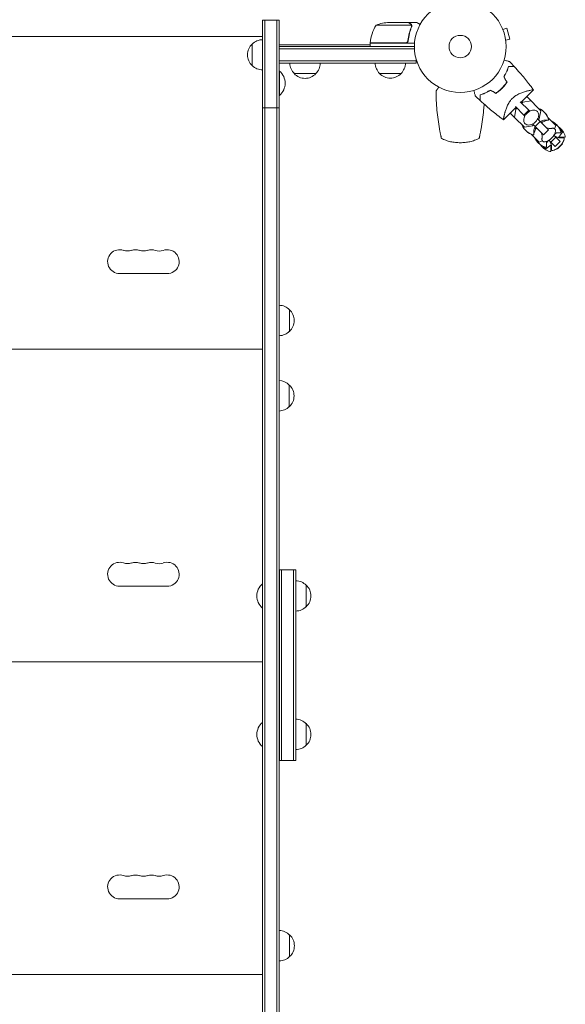
# Model space of a CAD drawing. Units: millimetres. Extents: x -4585 to 6186, y -4560 to 5492.
# Drawn here: x -509 to 121, y 337 to 1474 of the extents above; entities that cross this region are included whole.
import ezdxf

# ---------------------------------------------------------------- set-up
doc = ezdxf.new("R2010")
doc.units = ezdxf.units.MM
doc.header["$LTSCALE"] = 20
doc.layers.add('2d', color=230, linetype='Continuous')

msp = doc.modelspace()

# ---------------------------------------------------------------- linework, layer by layer
at = {"layer": '2d', "lineweight": 0}
for p, q in [((-228.3, 204.6), (-228.3, 1473.7)), ((-228.3, 1473.7), (-209.3, 1473.7)), ((-225.8, 207.1), (-225.8, 1473.7)), ((-211.8, 220.9), (-211.8, 1473.7)), ((-209.3, 1473.7), (-209.3, 223.4)), ((-56.4, 1467.7), (-97.2, 1467.7)), ((-60.5, 1471), (-82.4, 1471)), ((-60.3, 1471), (-50.5, 1471)), ((-60.3, 1471), (-60.3, 1470.9)), ((-56.2, 1466.8), (-56.2, 1466.8)), ((48.5, 1464.3), (48.6, 1464.2)), ((48.5, 1464.3), (48.5, 1464.3)), ((49.1, 1462.9), (53.8, 1464.1)), ((57.1, 1451.6), (53.8, 1464.1)), ((-228.5, 1454.7), (-853.5, 1454.7)), ((-240.3, 1421), (-240.3, 1446)), ((-228.5, 1451), (-228.5, 1454.7)), ((-209.3, 1445), (-104.2, 1445)), ((-104.2, 1447.2), (-63.4, 1447.2)), ((-52.8, 1447), (-104.2, 1447)), ((-104.2, 1447), (-104.2, 1443)), ((-60.3, 1450.8), (-60.3, 1449.3)), ((52.5, 1450.3), (57.1, 1451.6)), ((52.7, 1448.9), (52.7, 1448.8)), ((52.7, 1448.8), (52.7, 1448.8)), ((-209.3, 1443), (-53, 1443)), ((-209.3, 1424), (-209.3, 1443)), ((-209.3, 1440.5), (-52.9, 1440.5)), ((-209.3, 1426.5), (-50.8, 1426.5)), ((-50.8, 1424), (-209.3, 1424)), ((-161.8, 1423.8), (-196.8, 1423.8)), ((-50.8, 1424), (-50.8, 1427.9)), ((-228.5, 822.7), (-228.5, 1416)), ((-209.3, 1414.7), (-208.8, 1414.7)), ((-208.8, 1386.7), (-208.8, 1414.7)), ((-166.8, 1411.8), (-191.8, 1411.8)), ((-68.3, 1412), (-93.3, 1412)), ((70.1, 1378.6), (84.6, 1393.1)), ((-209.3, 1386.7), (-208.8, 1386.7)), ((57.4, 1379.9), (57.4, 1379.9)), ((69.3, 1379.3), (79.1, 1369.6)), ((72.3, 1378.7), (71.2, 1379.7)), ((72.3, 1378.7), (71.2, 1377.5)), ((81.7, 1380.5), (72.3, 1378.7)), ((75.8, 1384.4), (77.5, 1384.7)), ((93.2, 1369), (77.5, 1384.7)), ((-228.3, 1372.3), (-209.3, 1372.3)), ((49.9, 1358.4), (64.4, 1372.9)), ((58.3, 1365.5), (58.6, 1367.2)), ((62.5, 1361.3), (58.3, 1365.5)), ((64.3, 1370.7), (62.5, 1361.3)), ((64.3, 1370.7), (63.3, 1371.8)), ((73.4, 1363.9), (63.7, 1373.7)), ((65.5, 1371.8), (64.3, 1370.7)), ((79.1, 1369.6), (73.4, 1363.9)), ((79.1, 1369.6), (79.8, 1368.9)), ((79.8, 1368.9), (79.1, 1368.2)), ((91.3, 1359.6), (93.2, 1369)), ((62.5, 1361.3), (74, 1349.8)), ((74.1, 1363.2), (73.4, 1363.9)), ((74.8, 1363.9), (74.1, 1363.2)), ((96.1, 1341.3), (83.6, 1353.7)), ((92.3, 1356.4), (86.6, 1350.7)), ((89.3, 1359.4), (92.3, 1356.4)), ((90.2, 1358.5), (91.3, 1359.6)), ((92.3, 1356.4), (101.7, 1346.9)), ((95, 1355.9), (93.8, 1357.1)), ((95, 1355.9), (93.9, 1354.8)), ((100.2, 1358), (95, 1355.9)), ((103.1, 1359.2), (101, 1361.2)), ((103.1, 1359.2), (101.9, 1358.7)), ((110.4, 1351.9), (103.1, 1359.2)), ((74, 1349.8), (83.4, 1351.7)), ((91.1, 1332.6), (81.8, 1342)), ((83.4, 1351.7), (84.5, 1352.8)), ((87.1, 1348), (85, 1342.8)), ((87.1, 1348), (85.9, 1349.2)), ((88.2, 1349.1), (87.1, 1348)), ((101.7, 1346.9), (96.1, 1341.3)), ((109.1, 1341.9), (108.4, 1341.3)), ((108.9, 1348.2), (110.4, 1351.9)), ((109.1, 1341.9), (108.9, 1342.1)), ((111.2, 1343.4), (109.1, 1341.9)), ((113.4, 1337.9), (118.1, 1344.2)), ((115.5, 1346.7), (115.5, 1346.8)), ((118.1, 1344.2), (115.5, 1346.7)), ((115.5, 1346.7), (115.5, 1346.7)), ((84.3, 1341.1), (83.8, 1339.9)), ((91.1, 1332.6), (94.8, 1334.1)), ((101.1, 1333.9), (99.6, 1331.8)), ((101.1, 1333.9), (100.9, 1334.1)), ((101.7, 1334.6), (101.1, 1333.9)), ((109.5, 1327.8), (102.4, 1335)), ((110.2, 1338.4), (104.6, 1332.8)), ((108, 1340.6), (115.2, 1333.5)), ((115.2, 1333.5), (109.5, 1327.8)), ((118.1, 1330.6), (112.4, 1324.9)), ((118.1, 1330.6), (112.4, 1324.9)), ((117.6, 1331.1), (118.1, 1330.6)), ((96.2, 1327.5), (98.8, 1324.9)), ((96.3, 1327.5), (96.3, 1327.5)), ((98.8, 1324.9), (105.1, 1329.6)), ((112.4, 1324.9), (111.9, 1325.4)), ((-393.5, 1181), (-338.5, 1181)), ((-197.3, 1139.2), (-197.3, 1114.2)), ((-228.3, 1106.7), (-228.5, 1106.7)), ((-228.5, 1093.7), (-853.5, 1093.7)), ((-228.3, 1084.7), (-228.5, 1084.7)), ((-228.3, 1081.7), (-228.5, 1081.7)), ((-228.3, 1059.7), (-228.5, 1059.7)), ((-197.5, 1052.2), (-197.5, 1027.2)), ((-209, 838.7), (-209, 618.7)), ((-209, 838.7), (-190, 838.7)), ((-206.5, 838.7), (-206.5, 618.7)), ((-192.5, 838.7), (-192.5, 618.7)), ((-190, 618.7), (-190, 838.7)), ((-393.5, 820), (-338.5, 820)), ((-228.5, 822.7), (-228.5, 794.7)), ((-228.3, 822.7), (-228.5, 822.7)), ((-178, 821.2), (-178, 796.2)), ((-228.5, 662.7), (-228.5, 794.7)), ((-228.3, 794.7), (-228.5, 794.7)), ((-228.3, 745.7), (-228.5, 745.7)), ((-228.5, 732.7), (-853.5, 732.7)), ((-228.3, 723.7), (-228.5, 723.7)), ((-228.3, 720.7), (-228.5, 720.7)), ((-228.3, 698.7), (-228.5, 698.7)), ((-228.5, 662.7), (-228.5, 634.7)), ((-228.3, 662.7), (-228.5, 662.7)), ((-178, 661.2), (-178, 636.2)), ((-228.5, 204.3), (-228.5, 634.7)), ((-228.3, 634.7), (-228.5, 634.7)), ((-209, 618.7), (-209, 618.7)), ((-209, 618.7), (-190, 618.7)), ((-206.5, 618.7), (-206.5, 618.7)), ((-192.5, 618.7), (-192.5, 618.7)), ((-190, 618.7), (-190, 618.7)), ((-393.5, 459), (-338.5, 459)), ((-209.1, 422.2), (-209.1, 387.2)), ((-197.1, 417.2), (-197.1, 392.2)), ((-228.3, 384.7), (-228.5, 384.7)), ((-228.5, 371.7), (-853.5, 371.7)), ((-228.3, 362.7), (-228.5, 362.7)), ((-228.3, 360.4), (-228.5, 360.4)), ((-228.3, 338.4), (-228.5, 338.4))]:
    msp.add_line(p, q, dxfattribs=at)
for radius in [53, 13]:
    msp.add_circle((0, 1443), radius, dxfattribs=at)
for centre, radius, start, end in [((-54.5, 1441.7), 50, 148.6503, 173.5272), ((-79.2, 1421.1), 50, 93.6243, 111.1002), ((-228.7, 1433.5), 17, 132.6679, 227.3321), ((-228.1, 1434), 17, 90.6414, 135.8135), ((-101.2, 1447), 3, 173.5272, 176.8088), ((-179.8, 1424), 17, 180.6413, 225.8135), ((-178.8, 1424), 17, 314.1865, 359.3587), ((-81.3, 1424.2), 17, 180.6413, 225.8135), ((-80.3, 1424.2), 17, 314.1865, 359.3587), ((-228.1, 1433), 17, 224.1865, 269.3586), ((-220.6, 1400.7), 18.3, 310.1905, 49.8095), ((-179.3, 1423.3), 17, 222.6679, 317.3321), ((-80.8, 1423.5), 17, 222.6679, 317.3321), ((82.7, 1353.3), 20, 16.4939, 66.5652), ((82.7, 1353.2), 20, 23.4348, 45.087), ((98.9, 1344.1), 14, 81.6609, 118.3985), ((101.1, 1358.7), 0.8, 261.6609, 16.4939), ((97.1, 1338.8), 20, 16.4939, 66.5652), ((89.7, 1360.3), 20, 203.4348, 253.5061), ((89.8, 1360.3), 20, 224.913, 246.5652), ((84.3, 1341.9), 0.8, 253.5061, 8.3391), ((98.9, 1344.1), 14, 151.6015, 188.3391), ((113.4, 1329.6), 14, 81.6609, 106.742), ((97.1, 1338.8), 20, 34.9143, 45.0455), ((102.1, 1333.8), 20, 16.4939, 55.1319), ((115.5, 1344.3), 0.8, 261.6609, 16.4939), ((104.2, 1345.9), 20, 203.4348, 253.5061), ((104.2, 1345.9), 20, 224.9545, 235.0857), ((113.4, 1329.6), 14, 163.258, 188.3391), ((91.4, 1351.6), 20, 301.586, 328.414), ((100.9, 1342.1), 20, 287.6817, 342.3183), ((118.4, 1324.6), 14, 81.6609, 109.4996), ((100.9, 1342.1), 20, 326.537, 342.3294), ((120.5, 1339.3), 0.8, 261.6609, 16.4939), ((109.2, 1340.9), 20, 214.8681, 253.5061), ((98.7, 1327.5), 0.8, 253.5061, 8.3391), ((103.7, 1322.5), 0.8, 253.5061, 8.3391), ((118.4, 1324.6), 14, 160.5004, 188.3391), ((100.9, 1342.1), 20, 287.6706, 303.463), ((-393.5, 1194.7), 13.8, 70.5288, 270), ((-384.3, 1220.7), 13.7, 250.5288, 289.4712), ((-375.2, 1194.7), 13.7, 70.5288, 109.4712), ((-366, 1220.7), 13.7, 250.5288, 289.4712), ((-356.8, 1194.7), 13.7, 70.5288, 109.4712), ((-347.7, 1220.7), 13.8, 250.5288, 289.4712), ((-338.5, 1194.7), 13.8, 270, 109.4712), ((-209.4, 1127.3), 17, 44.1865, 89.3587), ((-208.8, 1126.7), 17, 312.6679, 47.3321), ((-209.4, 1126.2), 17, 270.6413, 315.8135), ((-209.7, 1040.3), 17, 44.1865, 88.5336), ((-209, 1039.7), 17, 312.6679, 47.3321), ((-209.7, 1039.2), 17, 271.4664, 315.8135), ((-393.5, 833.7), 13.8, 70.5288, 270), ((-384.3, 859.7), 13.7, 250.5288, 289.4712), ((-375.2, 833.7), 13.7, 70.5288, 109.4712), ((-366, 859.7), 13.7, 250.5288, 289.4712), ((-356.8, 833.7), 13.7, 70.5288, 109.4712), ((-347.7, 859.7), 13.8, 250.5288, 289.4712), ((-338.5, 833.7), 13.8, 270, 109.4712), ((-216.7, 808.7), 18.3, 130.1905, 229.8095), ((-190.2, 809.2), 17, 44.1865, 89.3587), ((-190.2, 809.2), 17, 44.1865, 89.3587), ((-189.5, 808.7), 17, 312.6679, 47.3321), ((-189.5, 808.7), 17, 359.9987, 47.3321), ((-190.2, 808.2), 17, 270.6413, 315.8135), ((-209.7, 766.3), 17, 87.7082, 88.5336), ((-209.7, 765.2), 17, 271.4664, 272.2918), ((-209.5, 679.3), 17, 88.3499, 89.175), ((-216.7, 648.7), 18.3, 130.1905, 229.8095), ((-209.5, 678.2), 17, 270.825, 271.6501), ((-190.2, 649.3), 17, 44.1865, 89.3587), ((-190.2, 649.3), 17, 44.1865, 89.3587), ((-189.5, 648.7), 17, 359.9987, 47.3321), ((-189.5, 648.7), 17, 312.6679, 47.3321), ((-190.2, 648.2), 17, 270.6413, 315.8135), ((-393.5, 472.7), 13.8, 70.5288, 270), ((-384.3, 498.7), 13.7, 250.5288, 289.4712), ((-375.2, 472.7), 13.7, 70.5288, 109.4712), ((-366, 498.7), 13.7, 250.5288, 289.4712), ((-356.8, 472.7), 13.7, 70.5288, 109.4712), ((-347.7, 498.7), 13.8, 250.5288, 289.4712), ((-338.5, 472.7), 13.8, 270, 109.4712), ((-209.3, 405.3), 17, 44.1865, 89.3587), ((-208.6, 404.7), 17, 312.6679, 47.3321), ((-209.3, 404.2), 17, 270.6413, 315.8135)]:
    msp.add_arc(centre, radius, start, end, dxfattribs=at)
for points, knots in [([(-57.7, 1469.4), (-58.4, 1469.8), (-59, 1470.1), (-60, 1470.7), (-60.3, 1470.9), (-60.5, 1471)], [0, 0, 0, 0, 0.00517024, 0.00517024, 0.01034048, 0.01034048, 0.01034048, 0.01034048]), ([(-56.5, 1468.1), (-56.6, 1468.4), (-56.8, 1468.6), (-57.1, 1468.9), (-57.2, 1469), (-57.4, 1469.2), (-57.6, 1469.3), (-57.7, 1469.4)], [0, 0, 0, 0, 0.00218234, 0.00218234, 0.003273511, 0.003273511, 0.004364681, 0.004364681, 0.004364681, 0.004364681]), ([(-57.5, 1469.4), (-57.4, 1469.3), (-57.2, 1469.2), (-57, 1469.1), (-57, 1469), (-56.9, 1468.9), (-56.8, 1468.9), (-56.8, 1468.8), (-56.8, 1468.8), (-56.8, 1468.8), (-56.7, 1468.8), (-56.7, 1468.8), (-56.7, 1468.8), (-56.7, 1468.7), (-56.7, 1468.7)], [0, 0, 0, 0, 0.25, 0.25, 0.375, 0.375, 0.4375, 0.46875, 0.484375, 0.4921875, 0.4921875, 0.5, 0.5, 0.5253358, 0.5253358, 0.5253358, 0.5253358]), ([(-57.5, 1469.4), (-57.4, 1469.3), (-57.2, 1469.2), (-57, 1469.1), (-57, 1469), (-56.9, 1468.9), (-56.8, 1468.9), (-56.8, 1468.8), (-56.8, 1468.8), (-56.8, 1468.8), (-56.7, 1468.8), (-56.7, 1468.8), (-56.5, 1468.5), (-56.4, 1468.3), (-56.3, 1468)], [0, 0, 0, 0, 0.25, 0.25, 0.375, 0.375, 0.4375, 0.46875, 0.484375, 0.492187, 0.492187, 0.5, 0.5, 1, 1, 1, 1]), ([(-56.3, 1468), (-56.2, 1468), (-56.2, 1467.9), (-56.1, 1467.7), (-56.1, 1467.6), (-56.1, 1467.4), (-56, 1467.3), (-56, 1467.1), (-56, 1466.9), (-56, 1466.8)], [0, 0, 0, 0, 0.00051115, 0.00051115, 0.001022301, 0.001022301, 0.001533451, 0.001533451, 0.002044601, 0.002044601, 0.002044601, 0.002044601]), ([(-46.4, 1468.6), (-46.8, 1468.9), (-47.2, 1469.1), (-47.9, 1469.5), (-48.2, 1469.7), (-48.6, 1469.9), (-48.8, 1470), (-49, 1470.1), (-49.1, 1470.2), (-49.1, 1470.2), (-50.1, 1470.8), (-50.5, 1471), (-50.5, 1471)], [0.0535022, 0.0535022, 0.0535022, 0.0535022, 0.125, 0.125, 0.1875, 0.1875, 0.21875, 0.234375, 0.234375, 0.25, 0.25, 0.5, 0.5, 0.5, 0.5]), ([(-56.4, 1465.7), (-57.4, 1463.3), (-58.2, 1460.7), (-59.6, 1455.5), (-60.1, 1452.7), (-60.4, 1449.9)], [0, 0, 0, 0, 0.00859307, 0.00859307, 0.01718614, 0.01718614, 0.01718614, 0.01718614]), ([(-60.2, 1449.7), (-59.9, 1452.5), (-59.4, 1455.3), (-58.6, 1458.6), (-58.4, 1459.3), (-58, 1460.6), (-57.8, 1461.3), (-57.2, 1463.2), (-56.7, 1464.4), (-56.2, 1465.7)], [0.00267622, 0.00267622, 0.00267622, 0.00267622, 0.01136401, 0.01136401, 0.01353595, 0.01353595, 0.0157079, 0.0157079, 0.0200518, 0.0200518, 0.0200518, 0.0200518]), ([(-60.2, 1449.7), (-60.3, 1449.5), (-60.3, 1449.3), (-60.4, 1449), (-60.5, 1448.8), (-60.6, 1448.5), (-60.7, 1448.3), (-60.9, 1448), (-61.1, 1447.9), (-61.3, 1447.6), (-61.5, 1447.5), (-61.8, 1447.3), (-62, 1447.3), (-62.3, 1447.1), (-62.5, 1447.1), (-62.8, 1447), (-63, 1447), (-63.2, 1447)], [0, 0, 0, 0, 0.000547232, 0.000547232, 0.001094464, 0.001094464, 0.001641696, 0.001641696, 0.002188928, 0.002188928, 0.002736159, 0.002736159, 0.003283391, 0.003283391, 0.003830623, 0.003830623, 0.004377855, 0.004377855, 0.004377855, 0.004377855]), ([(-60.4, 1449.9), (-60.4, 1449.6), (-60.5, 1449.3), (-60.7, 1448.9), (-60.7, 1448.8), (-60.9, 1448.6), (-61, 1448.4), (-61.2, 1448.1), (-61.4, 1447.9), (-61.8, 1447.7), (-61.9, 1447.6), (-62.1, 1447.5), (-62.3, 1447.4), (-62.4, 1447.4)], [0, 0, 0, 0, 0.000839577, 0.000839577, 0.001259366, 0.001259366, 0.001679155, 0.001679155, 0.002518732, 0.002518732, 0.002938521, 0.002938521, 0.00335831, 0.00335831, 0.00335831, 0.00335831]), ([(-60.7, 1448.9), (-60.7, 1448.8), (-60.8, 1448.8), (-60.9, 1448.6), (-61, 1448.4), (-61.2, 1448.1), (-61.4, 1447.9), (-61.8, 1447.7), (-61.9, 1447.6), (-62.1, 1447.5), (-62.3, 1447.4), (-62.4, 1447.4)], [0.000970326, 0.000970326, 0.000970326, 0.000970326, 0.001259366, 0.001259366, 0.001679155, 0.001679155, 0.002518732, 0.002518732, 0.002938521, 0.002938521, 0.00335831, 0.00335831, 0.00335831, 0.00335831]), ([(50.6, 1427.4), (50.8, 1427.3), (51, 1427.3), (51.9, 1427), (52.7, 1426.8), (54, 1426.5), (54.6, 1426.3), (55.4, 1426.1), (55.6, 1426), (56.1, 1425.9), (56.2, 1425.9), (56.5, 1425.8), (56.7, 1425.8), (56.8, 1425.7), (56.8, 1425.7), (56.8, 1425.7), (56.9, 1425.7), (56.9, 1425.7), (56.9, 1425.7), (56.9, 1425.7), (56.9, 1425.7), (56.9, 1425.7)], [0.00295148, 0.00295148, 0.00295148, 0.00295148, 0.00378657, 0.00378657, 0.00757315, 0.00757315, 0.01135972, 0.01135972, 0.013253, 0.013253, 0.01514629, 0.01514629, 0.01703958, 0.01703958, 0.01798622, 0.01798622, 0.01893286, 0.01893286, 0.02271944, 0.02271944, 0.03029258, 0.03029258, 0.03029258, 0.03029258]), ([(55.7, 1420.2), (55.4, 1419.3), (55.1, 1418.5), (54.4, 1416.6), (54, 1415.6), (53.4, 1414.1), (53.1, 1413.6), (52.6, 1412.5), (52.4, 1412), (51.5, 1410.4), (50.9, 1409.3), (50.2, 1408.2)], [0, 0, 0, 0, 0.00404768, 0.00404768, 0.00809536, 0.00809536, 0.0101192, 0.0101192, 0.01214304, 0.01214304, 0.01619072, 0.01619072, 0.01619072, 0.01619072]), ([(55.8, 1420), (55.6, 1419.1), (55.3, 1418.3), (54.6, 1416.4), (54.2, 1415.5), (53.3, 1413.5), (52.8, 1412.4), (51.7, 1410.3), (51.1, 1409.3), (50.5, 1408.2)], [0, 0, 0, 0, 0.0039809, 0.0039809, 0.00796179, 0.00796179, 0.01194269, 0.01194269, 0.01592358, 0.01592358, 0.01592358, 0.01592358]), ([(62.2, 1420.2), (62.2, 1420.2), (62.2, 1420.2), (62.2, 1420.2), (62.2, 1420.2), (62.1, 1420.2), (62.1, 1420.2), (62.1, 1420.2), (62.1, 1420.2), (62.1, 1420.2), (62.1, 1420.2), (62.1, 1420.2), (61.9, 1420.2), (61.6, 1420.2), (61.4, 1420.2), (61.1, 1420.2), (60.9, 1420.2), (60.3, 1420.2), (59.9, 1420.2), (58.4, 1420.2), (57.1, 1420.2), (55.7, 1420.2)], [0.0274582, 0.0274582, 0.0274582, 0.0274582, 0.03088331, 0.03088331, 0.03430842, 0.03430842, 0.03602097, 0.03602097, 0.03687725, 0.03687725, 0.03773353, 0.03773353, 0.04115863, 0.04115863, 0.04287119, 0.04287119, 0.04458374, 0.04458374, 0.04800885, 0.04800885, 0.05485906, 0.05485906, 0.05485906, 0.05485906]), ([(62.4, 1420), (62.4, 1420), (62.4, 1420), (62.4, 1420), (62.4, 1420), (62.3, 1420), (62.3, 1420), (62.3, 1420), (62.3, 1420), (62.3, 1420), (62.3, 1420), (62.2, 1420), (62.1, 1420), (61.7, 1420), (61.6, 1420), (61.3, 1420), (61.1, 1420), (60.5, 1420), (60.1, 1420), (58.5, 1420), (57.3, 1420), (55.8, 1420)], [0.02748902, 0.02748902, 0.02748902, 0.02748902, 0.03088582, 0.03088582, 0.03431758, 0.03431758, 0.03603346, 0.03603346, 0.0368914, 0.0368914, 0.03774934, 0.03774934, 0.0411811, 0.0411811, 0.04289698, 0.04289698, 0.04461285, 0.04461285, 0.04804461, 0.04804461, 0.05490813, 0.05490813, 0.05490813, 0.05490813]), ([(62.4, 1420), (64.6, 1417.5), (66.9, 1415), (72.5, 1408.6), (75.8, 1404.6), (79.9, 1399.2), (80.9, 1398), (82.3, 1396.2), (82.7, 1395.6), (83.4, 1394.6), (83.7, 1394.3), (84, 1393.9), (84.1, 1393.7), (84.3, 1393.5), (84.3, 1393.4), (84.4, 1393.3), (84.5, 1393.2), (84.5, 1393.2), (84.5, 1393.2), (84.5, 1393.1), (84.5, 1393.1), (84.6, 1393.1), (84.6, 1393.1), (84.6, 1393.1)], [0, 0, 0, 0, 10.001335, 10.001335, 25.652133, 25.652133, 30.268367, 30.268367, 32.576984, 32.576984, 33.731356, 33.731356, 34.308549, 34.308549, 34.597147, 34.597147, 34.741446, 34.741446, 34.813595, 34.813595, 34.84967, 34.84967, 34.862298, 34.862298, 34.862298, 34.862298]), ([(53.8, 1401.9), (53, 1400.7), (52.1, 1399.5), (50.6, 1397.8), (50.1, 1397.2), (49.4, 1396.4), (49.1, 1396.1), (48.6, 1395.5), (48.3, 1395.2), (48, 1395)], [0, 0, 0, 0, 0.004575061, 0.004575061, 0.006862592, 0.006862592, 0.008006357, 0.008006357, 0.009150122, 0.009150122, 0.009150122, 0.009150122]), ([(54, 1401.9), (53.2, 1400.7), (52.3, 1399.5), (50.8, 1397.7), (50.3, 1397.1), (49.5, 1396.2), (49.3, 1396), (48.7, 1395.4), (48.5, 1395.1), (48.2, 1394.8)], [0, 0, 0, 0, 0.004659396, 0.004659396, 0.006989095, 0.006989095, 0.008153944, 0.008153944, 0.009318793, 0.009318793, 0.009318793, 0.009318793]), ([(-28, 1391.6), (-28, 1384.3), (-27.6, 1377), (-26.3, 1362.4), (-25.3, 1355.2), (-24, 1348)], [0, 0, 0, 0, 0.02193241, 0.02193241, 0.04386481, 0.04386481, 0.04386481, 0.04386481]), ([(17.3, 1386.1), (17.3, 1386.1), (17.3, 1386.1), (17.3, 1386.1), (17.3, 1386.1), (17.3, 1386.1), (17.3, 1386.2), (17.3, 1386.2), (17.3, 1386.3), (17.2, 1386.4), (17.2, 1386.5), (17.2, 1386.6), (17.1, 1386.9), (17, 1387.4), (16.7, 1388.4), (16.5, 1389), (16.3, 1390), (16.2, 1390.3), (16, 1391.1), (15.9, 1391.5), (15.7, 1392), (15.7, 1392.2), (15.6, 1392.4)], [0.03029254, 0.03029254, 0.03029254, 0.03029254, 0.03788491, 0.03788491, 0.0416811, 0.0416811, 0.04263015, 0.04263015, 0.0435792, 0.04452824, 0.04452824, 0.04547729, 0.04547729, 0.04927348, 0.04927348, 0.05306967, 0.05306967, 0.05496776, 0.05496776, 0.05686586, 0.05686586, 0.05768815, 0.05768815, 0.05768815, 0.05768815]), ([(22.8, 1387.3), (23.7, 1387.6), (24.5, 1387.9), (26.4, 1388.6), (27.4, 1389), (28.9, 1389.6), (29.4, 1389.9), (30.5, 1390.4), (31, 1390.6), (32.6, 1391.5), (33.7, 1392.1), (34.8, 1392.8)], [0, 0, 0, 0, 0.00404768, 0.00404768, 0.00809536, 0.00809536, 0.0101192, 0.0101192, 0.01214304, 0.01214304, 0.01619072, 0.01619072, 0.01619072, 0.01619072]), ([(22.8, 1380.8), (22.8, 1380.8), (22.8, 1380.8), (22.8, 1380.8), (22.8, 1380.8), (22.8, 1380.9), (22.8, 1380.9), (22.8, 1380.9), (22.8, 1380.9), (22.8, 1380.9), (22.8, 1380.9), (22.8, 1380.9), (22.8, 1381.1), (22.8, 1381.4), (22.8, 1381.6), (22.8, 1381.9), (22.8, 1382.1), (22.8, 1382.7), (22.8, 1383.1), (22.8, 1384.6), (22.8, 1385.9), (22.8, 1387.3)], [0.0274582, 0.0274582, 0.0274582, 0.0274582, 0.03088331, 0.03088331, 0.03430842, 0.03430842, 0.03602097, 0.03602097, 0.03687725, 0.03687725, 0.03773353, 0.03773353, 0.04115863, 0.04115863, 0.04287119, 0.04287119, 0.04458374, 0.04458374, 0.04800885, 0.04800885, 0.05485906, 0.05485906, 0.05485906, 0.05485906]), ([(23, 1387.2), (23.9, 1387.4), (24.7, 1387.7), (26.6, 1388.4), (27.5, 1388.8), (29.5, 1389.7), (30.6, 1390.2), (32.7, 1391.3), (33.7, 1391.9), (34.8, 1392.5)], [0, 0, 0, 0, 0.0039809, 0.0039809, 0.00796179, 0.00796179, 0.01194269, 0.01194269, 0.01592358, 0.01592358, 0.01592358, 0.01592358]), ([(23, 1380.6), (23, 1380.6), (23, 1380.6), (23, 1380.6), (23, 1380.6), (23, 1380.7), (23, 1380.7), (23, 1380.7), (23, 1380.7), (23, 1380.7), (23, 1380.7), (23, 1380.8), (23, 1380.9), (23, 1381.3), (23, 1381.4), (23, 1381.7), (23, 1381.9), (23, 1382.5), (23, 1382.9), (23, 1384.5), (23, 1385.7), (23, 1387.2)], [0.02748902, 0.02748902, 0.02748902, 0.02748902, 0.03088582, 0.03088582, 0.03431758, 0.03431758, 0.03603346, 0.03603346, 0.0368914, 0.0368914, 0.03774934, 0.03774934, 0.0411811, 0.0411811, 0.04289698, 0.04289698, 0.04461285, 0.04461285, 0.04804461, 0.04804461, 0.05490813, 0.05490813, 0.05490813, 0.05490813]), ([(48, 1395), (46.9, 1393.9), (45.8, 1392.9), (44.1, 1391.4), (43.5, 1390.9), (42.3, 1390), (41.7, 1389.6), (41.1, 1389.2)], [0.009150117, 0.009150117, 0.009150117, 0.009150117, 0.013725915, 0.013725915, 0.016013815, 0.016013815, 0.018301714, 0.018301714, 0.018301714, 0.018301714]), ([(48.2, 1394.8), (47.1, 1393.7), (45.9, 1392.7), (44.1, 1391.2), (43.5, 1390.7), (42.3, 1389.8), (41.7, 1389.4), (41.1, 1389)], [0.009318793, 0.009318793, 0.009318793, 0.009318793, 0.013978791, 0.013978791, 0.016308789, 0.016308789, 0.018638788, 0.018638788, 0.018638788, 0.018638788]), ([(60, 1383), (60.7, 1383.7), (61.4, 1384.3), (62.4, 1385.1), (62.8, 1385.4), (63.5, 1385.9), (63.9, 1386.2), (65.1, 1386.9), (65.8, 1387.3), (67.3, 1388.1), (68.1, 1388.5), (69.6, 1389.1), (70.3, 1389.4), (71.8, 1390), (72.5, 1390.2), (74.5, 1390.9), (75.8, 1391.3), (77.3, 1391.7), (77.6, 1391.8), (78.2, 1391.9), (78.4, 1392), (79.3, 1392.2), (79.8, 1392.3), (81.2, 1392.7), (82, 1392.8), (82.9, 1393), (83.1, 1393), (83.3, 1393.1), (83.5, 1393.1), (83.9, 1393.1), (84.1, 1393.2), (84.4, 1393.2), (84.5, 1393.2), (84.5, 1393.1), (84.6, 1393.1), (84.6, 1393.1), (84.6, 1393.1), (84.6, 1393.1), (84.6, 1393.1), (84.6, 1393.1)], [0, 0, 0, 0, 0.00278347, 0.00278347, 0.0041752, 0.0041752, 0.00556694, 0.00556694, 0.0083504, 0.0083504, 0.01113387, 0.01113387, 0.01391734, 0.01391734, 0.01670081, 0.01670081, 0.02226775, 0.02226775, 0.02365948, 0.02365948, 0.02505121, 0.02505121, 0.02783468, 0.02783468, 0.03340162, 0.03340162, 0.03479335, 0.03479335, 0.03618509, 0.03618509, 0.03896855, 0.03896855, 0.04175202, 0.04175202, 0.04314376, 0.04314376, 0.04453549, 0.04453549, 0.04453807, 0.04453807, 0.04453807, 0.04453807]), ([(49.9, 1358.4), (47.4, 1360.3), (45, 1362.1), (38.4, 1367.2), (34.4, 1370.5), (28, 1376.1), (25.5, 1378.4), (23, 1380.6)], [0.016066, 0.016066, 0.016066, 0.016066, 9.233299, 9.233299, 24.884097, 24.884097, 34.885432, 34.885432, 34.885432, 34.885432]), ([(24, 1348), (25.3, 1355.2), (26.3, 1362.4), (27.2, 1372), (27.4, 1374.3), (27.5, 1376.6)], [0.01119275, 0.01119275, 0.01119275, 0.01119275, 0.03312516, 0.03312516, 0.04002258, 0.04002258, 0.04002258, 0.04002258]), ([(49.9, 1358.4), (49.9, 1358.4), (49.9, 1358.4), (49.9, 1358.4), (49.9, 1358.4), (49.9, 1358.4), (49.9, 1358.5), (49.9, 1358.5), (49.8, 1358.5), (49.8, 1358.7), (49.8, 1358.7), (49.8, 1359.1), (49.9, 1359.6), (50.1, 1360.4), (50.1, 1360.6), (50.2, 1361), (50.2, 1361.2), (50.3, 1361.8), (50.4, 1362.2), (50.7, 1363.2), (50.8, 1363.7), (51, 1364.5), (51.1, 1364.8), (51.2, 1365.4), (51.3, 1365.7), (51.7, 1367.2), (52.1, 1368.5), (52.8, 1370.5), (53, 1371.2), (53.6, 1372.7), (53.9, 1373.4), (54.5, 1374.9), (54.9, 1375.7), (55.7, 1377.2), (56.1, 1377.9), (57.1, 1379.4), (57.6, 1380.2), (58.4, 1381.3), (58.7, 1381.6), (59.2, 1382.2), (59.3, 1382.3), (59.7, 1382.7), (59.8, 1382.8), (60, 1383)], [0.13375443, 0.13375443, 0.13375443, 0.13375443, 0.13375945, 0.13375945, 0.13515596, 0.13515596, 0.13655247, 0.13655247, 0.13794899, 0.13794899, 0.1393455, 0.1393455, 0.14493156, 0.14493156, 0.14632808, 0.14632808, 0.14772459, 0.14772459, 0.15051762, 0.15051762, 0.15331065, 0.15331065, 0.15470716, 0.15470716, 0.15610368, 0.15610368, 0.16168974, 0.16168974, 0.16448277, 0.16448277, 0.16727579, 0.16727579, 0.17006882, 0.17006882, 0.17286185, 0.17286185, 0.17565488, 0.17565488, 0.1770514, 0.1770514, 0.17774965, 0.17774965, 0.17844791, 0.17844791, 0.17844791, 0.17844791]), ([(50.8, 1363.8), (50.8, 1364), (50.9, 1364.1), (51, 1364.5), (51.1, 1364.8), (51.2, 1365.4), (51.3, 1365.7), (51.6, 1366.7), (51.8, 1367.5), (52, 1368.3)], [0.152527724, 0.152527724, 0.152527724, 0.152527724, 0.153310649, 0.153310649, 0.154707164, 0.154707164, 0.156103678, 0.156103678, 0.159565671, 0.159565671, 0.159565671, 0.159565671]), ([(89, 1368.1), (88.5, 1368.6), (87.9, 1369), (86.5, 1369.5), (85.7, 1369.7), (84, 1369.6), (83.1, 1369.5), (81.2, 1368.9), (80.3, 1368.5), (78.6, 1367.3), (77.7, 1366.7), (76.2, 1365.1), (75.6, 1364.3), (74.5, 1362.5), (74, 1361.6), (73.5, 1359.7), (73.3, 1358.8), (73.4, 1357.1), (73.5, 1356.2), (74.1, 1354.9), (74.5, 1354.4), (74.9, 1354)], [5.690772, 5.690772, 5.690772, 5.690772, 5.983622, 5.983622, 6.288286, 6.288286, 6.611082, 6.611082, 6.940894, 6.940894, 7.271098, 7.271098, 7.600983, 7.600983, 7.931213, 7.931213, 8.260882, 8.260882, 8.582542, 8.582542, 8.832365, 8.832365, 8.832365, 8.832365]), ([(74.9, 1354), (75.4, 1353.5), (76, 1353.1), (77.4, 1352.6), (78.2, 1352.4), (79.9, 1352.4), (80.8, 1352.6), (82.7, 1353.2), (83.6, 1353.6), (85.4, 1354.7), (86.2, 1355.4), (87.7, 1356.9), (88.4, 1357.8), (89.5, 1359.6), (89.9, 1360.5), (90.4, 1362.3), (90.6, 1363.3), (90.5, 1365), (90.4, 1365.8), (89.8, 1367.1), (89.4, 1367.7), (89, 1368.1)], [2.54918, 2.54918, 2.54918, 2.54918, 2.84203, 2.84203, 3.146693, 3.146693, 3.46949, 3.46949, 3.799301, 3.799301, 4.129505, 4.129505, 4.45939, 4.45939, 4.78962, 4.78962, 5.11929, 5.11929, 5.440949, 5.440949, 5.690772, 5.690772, 5.690772, 5.690772]), ([(49.9, 1358.4), (49.9, 1358.5), (49.9, 1358.5), (49.9, 1358.5), (49.8, 1358.5), (49.8, 1358.7), (49.8, 1358.7), (49.8, 1358.8), (49.8, 1358.9), (49.8, 1358.9)], [0.135288731, 0.135288731, 0.135288731, 0.135288731, 0.136552475, 0.136552475, 0.13794899, 0.13794899, 0.139345504, 0.139345504, 0.140000337, 0.140000337, 0.140000337, 0.140000337]), ([(49.9, 1358.4), (49.9, 1358.4), (49.9, 1358.4), (49.9, 1358.4), (49.9, 1358.4), (49.9, 1358.4)], [0.1337366828, 0.1337366828, 0.1337366828, 0.1337366828, 0.133759446, 0.133759446, 0.1344924842, 0.1344924842, 0.1344924842, 0.1344924842]), ([(50.4, 1362), (50.4, 1362.2), (50.5, 1362.5), (50.6, 1363), (50.7, 1363.3), (50.8, 1363.6)], [0.148970904, 0.148970904, 0.148970904, 0.148970904, 0.15051762, 0.15051762, 0.152105815, 0.152105815, 0.152105815, 0.152105815]), ([(-21.8, 1337), (-21.8, 1337), (-21.8, 1337), (-21.9, 1337.3), (-21.9, 1337.4), (-21.9, 1337.6), (-22, 1337.8), (-22, 1338.1), (-22.1, 1338.3), (-22.2, 1338.6), (-22.2, 1338.8), (-22.4, 1339.5), (-22.5, 1340), (-22.7, 1341.1), (-22.8, 1341.7), (-23.1, 1342.8), (-23.2, 1343.5), (-23.4, 1344.7), (-23.6, 1345.4), (-23.8, 1346.7), (-23.9, 1347.3), (-24, 1348)], [0, 0, 0, 0, 0.00197324, 0.00197324, 0.00295986, 0.00295986, 0.00394648, 0.00394648, 0.00493311, 0.00493311, 0.00591973, 0.00591973, 0.00789297, 0.00789297, 0.00986621, 0.00986621, 0.01183945, 0.01183945, 0.0138127, 0.0138127, 0.01578594, 0.01578594, 0.01578594, 0.01578594]), ([(24, 1348), (23.8, 1346.7), (23.6, 1345.4), (23.3, 1343.8), (23.2, 1343.5), (23.1, 1342.9), (23, 1342.6), (22.8, 1341.7), (22.7, 1341.1), (22.5, 1340.3), (22.5, 1340), (22.4, 1339.5), (22.3, 1339.3), (22.2, 1338.9), (22.2, 1338.6), (22.1, 1338.3), (22.1, 1338.1), (21.9, 1337.6), (21.9, 1337.4), (21.8, 1337.1), (21.8, 1337.1), (21.8, 1337), (21.8, 1337), (21.8, 1337)], [0, 0, 0, 0, 0.00392147, 0.00392147, 0.00490183, 0.00490183, 0.0058822, 0.0058822, 0.00784293, 0.00784293, 0.0088233, 0.0088233, 0.00980367, 0.00980367, 0.01078403, 0.01078403, 0.0117644, 0.0117644, 0.01372513, 0.01372513, 0.0147055, 0.0147055, 0.01568586, 0.01568586, 0.01568586, 0.01568586]), ([(93.7, 1342.9), (94.1, 1342), (94.4, 1341.2), (94.7, 1339.8), (94.7, 1339.2), (94.7, 1338.4), (94.7, 1338.1), (94.6, 1337.9), (94.6, 1337.9), (94.6, 1337.9)], [4.8543684, 4.8543684, 4.8543684, 4.8543684, 4.9889678, 4.9889678, 5.1272573, 5.1272573, 5.2655467, 5.2655467, 5.3394756, 5.3394756, 5.3394756, 5.3394756]), ([(105.1, 1348.4), (105.1, 1348.4), (105.1, 1348.4), (104.9, 1348.3), (104.6, 1348.3), (103.8, 1348.3), (103.3, 1348.3), (101.9, 1348.6), (101, 1348.8), (100.1, 1349.3), (100.1, 1349.3), (100.1, 1349.3)], [0.9437097, 0.9437097, 0.9437097, 0.9437097, 1.0176386, 1.0176386, 1.1520728, 1.1520728, 1.2903622, 1.2903622, 1.4286517, 1.4286517, 1.4288169, 1.4288169, 1.4288169, 1.4288169]), ([(109.2, 1347.9), (109, 1348.1), (108.8, 1348.3), (108.3, 1348.5), (108, 1348.6), (107.5, 1348.7), (107.2, 1348.7), (106.6, 1348.7), (106.3, 1348.7), (105.7, 1348.6), (105.4, 1348.5), (105.1, 1348.4)], [4.712389, 4.712389, 4.712389, 4.712389, 4.8506784, 4.8506784, 4.9889678, 4.9889678, 5.1272573, 5.1272573, 5.2655467, 5.2655467, 5.4038362, 5.4038362, 5.4038362, 5.4038362]), ([(108.4, 1341.2), (108.7, 1341.7), (109, 1342.2), (109.5, 1343.2), (109.6, 1343.7), (109.9, 1344.7), (110, 1345.2), (110, 1346), (109.9, 1346.5), (109.7, 1347.3), (109.5, 1347.6), (109.2, 1347.9)], [3.6492, 3.6492, 3.6492, 3.6492, 3.861838, 3.861838, 4.074475, 4.074475, 4.287113, 4.287113, 4.499751, 4.499751, 4.712389, 4.712389, 4.712389, 4.712389]), ([(21.8, 1337), (20.1, 1336.1), (18.4, 1335.4), (15.7, 1334.5), (14.8, 1334.2), (13, 1333.7), (12.1, 1333.4), (9.4, 1332.8), (7.5, 1332.5), (3.8, 1332.1), (1.9, 1332), (-1.9, 1332), (-3.8, 1332.1), (-7.5, 1332.5), (-9.4, 1332.8), (-12.1, 1333.4), (-13, 1333.7), (-14.8, 1334.2), (-15.7, 1334.5), (-18.4, 1335.4), (-20.1, 1336.1), (-21.8, 1337)], [0, 0, 0, 0, 0.00569943, 0.00569943, 0.00854915, 0.00854915, 0.01139887, 0.01139887, 0.0170983, 0.0170983, 0.02279773, 0.02279773, 0.02849717, 0.02849717, 0.0341966, 0.0341966, 0.03704632, 0.03704632, 0.03989603, 0.03989603, 0.04559547, 0.04559547, 0.04559547, 0.04559547]), ([(94.6, 1337.9), (94.5, 1337.6), (94.4, 1337.3), (94.3, 1336.7), (94.3, 1336.4), (94.3, 1335.8), (94.3, 1335.5), (94.4, 1335), (94.5, 1334.7), (94.7, 1334.2), (94.9, 1334), (95.1, 1333.8)], [0.8793492, 0.8793492, 0.8793492, 0.8793492, 1.0176386, 1.0176386, 1.155928, 1.155928, 1.2942175, 1.2942175, 1.4325069, 1.4325069, 1.5707963, 1.5707963, 1.5707963, 1.5707963]), ([(95.1, 1333.8), (95.4, 1333.5), (95.7, 1333.3), (96.5, 1333.1), (97, 1333), (97.8, 1333), (98.3, 1333.1), (99.3, 1333.4), (99.8, 1333.5), (100.8, 1334), (101.3, 1334.3), (101.8, 1334.6)], [1.570796, 1.570796, 1.570796, 1.570796, 1.783434, 1.783434, 1.996072, 1.996072, 2.20871, 2.20871, 2.421348, 2.421348, 2.633986, 2.633986, 2.633986, 2.633986]), ([(103.9, 1332.6), (104.4, 1331.7), (104.7, 1330.8), (105.2, 1329.1), (105.4, 1328.3), (105.5, 1326.8), (105.5, 1326.2), (105.5, 1325.1), (105.4, 1324.7), (105.4, 1324.3)], [4.7568341, 4.7568341, 4.7568341, 4.7568341, 4.7930205, 4.7930205, 4.8333362, 4.8333362, 4.8736519, 4.8736519, 4.9139677, 4.9139677, 4.9139677, 4.9139677]), ([(118.7, 1337.6), (118.3, 1337.6), (117.9, 1337.5), (116.8, 1337.5), (116.2, 1337.5), (114.7, 1337.6), (113.9, 1337.8), (112.2, 1338.3), (111.3, 1338.6), (110.4, 1339.1)], [1.3692176, 1.3692176, 1.3692176, 1.3692176, 1.4095334, 1.4095334, 1.4498491, 1.4498491, 1.4901648, 1.4901648, 1.5263513, 1.5263513, 1.5263513, 1.5263513]), ([(119.7, 1337.4), (119.7, 1337.4), (119.6, 1337.5), (119.4, 1337.6), (119.4, 1337.6), (119.2, 1337.6), (119.1, 1337.7), (119, 1337.7), (118.9, 1337.7), (118.8, 1337.7), (118.8, 1337.7), (118.7, 1337.6)], [4.712389, 4.712389, 4.712389, 4.712389, 4.7527047, 4.7527047, 4.7930205, 4.7930205, 4.8333362, 4.8333362, 4.8736519, 4.8736519, 4.9139677, 4.9139677, 4.9139677, 4.9139677]), ([(119.9, 1336), (120, 1336.1), (120, 1336.2), (120, 1336.3), (120, 1336.4), (120, 1336.6), (120, 1336.7), (120, 1336.9), (120, 1337), (119.9, 1337.2), (119.8, 1337.3), (119.7, 1337.4)], [4.4344246, 4.4344246, 4.4344246, 4.4344246, 4.4900175, 4.4900175, 4.5456103, 4.5456103, 4.6012032, 4.6012032, 4.6567961, 4.6567961, 4.712389, 4.712389, 4.712389, 4.712389]), ([(119.7, 1337.3), (119.8, 1337.3), (119.9, 1337.2), (120, 1336.9), (120, 1336.8), (120, 1336.7), (120, 1336.6), (120, 1336.4), (120, 1336.3), (120, 1336.2), (120, 1336.1), (120, 1336)], [4.712389, 4.712389, 4.712389, 4.712389, 4.7677188, 4.7677188, 4.8230485, 4.8230485, 4.8783783, 4.8783783, 4.9337081, 4.9337081, 4.9890379, 4.9890379, 4.9890379, 4.9890379]), ([(105.4, 1324.3), (105.3, 1324.2), (105.3, 1324.2), (105.3, 1324.1), (105.3, 1324), (105.3, 1323.9), (105.4, 1323.8), (105.4, 1323.6), (105.4, 1323.6), (105.5, 1323.4), (105.6, 1323.3), (105.6, 1323.3)], [1.3692176, 1.3692176, 1.3692176, 1.3692176, 1.4095334, 1.4095334, 1.4498491, 1.4498491, 1.4901648, 1.4901648, 1.5304806, 1.5304806, 1.5707963, 1.5707963, 1.5707963, 1.5707963]), ([(105.6, 1323.3), (105.7, 1323.2), (105.8, 1323.1), (106, 1323), (106.1, 1323), (106.3, 1323), (106.4, 1323), (106.6, 1323), (106.7, 1323), (106.8, 1323), (106.9, 1323), (107, 1323.1)], [1.5707963, 1.5707963, 1.5707963, 1.5707963, 1.6263892, 1.6263892, 1.6819821, 1.6819821, 1.737575, 1.737575, 1.7931678, 1.7931678, 1.8487607, 1.8487607, 1.8487607, 1.8487607]), ([(107, 1323), (106.9, 1323), (106.8, 1323), (106.7, 1323), (106.6, 1323), (106.4, 1323), (106.3, 1323), (106.2, 1323), (106.1, 1323), (105.8, 1323.1), (105.7, 1323.2), (105.7, 1323.3)], [1.2941474, 1.2941474, 1.2941474, 1.2941474, 1.3494772, 1.3494772, 1.404807, 1.404807, 1.4601368, 1.4601368, 1.5154665, 1.5154665, 1.5707963, 1.5707963, 1.5707963, 1.5707963])]:
    msp.add_open_spline(points, degree=3, knots=knots, dxfattribs=at)
for points, weights in [([(-57.5, 1469.4), (-59.4, 1470.5), (-60.3, 1471), (-60.3, 1471)], [1, 0.989183671007, 0.983775506511, 0.983775506511]), ([(-28, 1391.6), (-27, 1393.1), (-25.9, 1394.7), (-24.9, 1396.2)], [1, 0.999807037161, 0.999752828298, 0.999837373411])]:
    msp.add_rational_spline(points, weights, degree=3, dxfattribs=at)
for points in [[(-56.5, 1468.1), (-56.5, 1468), (-56.4, 1467.9), (-56.4, 1467.7)], [(-56.4, 1467.7), (-56.3, 1467.4), (-56.2, 1467.1), (-56.2, 1466.8)], [(-56.2, 1466.8), (-56.2, 1466.6), (-56.2, 1466.4), (-56.3, 1466.2)], [(-56.2, 1466.8), (-56.2, 1466.7), (-56.2, 1466.7), (-56.2, 1466.6)], [(-56.2, 1466.8), (-56.2, 1466.8), (-56.2, 1466.8), (-56.2, 1466.8)], [(-56.2, 1466.8), (-56.2, 1466.8), (-56.2, 1466.8), (-56.2, 1466.8)], [(-56, 1466.7), (-56, 1466.4), (-56.1, 1466), (-56.2, 1465.7)], [(-56, 1466.8), (-56, 1466.8), (-56, 1466.7), (-56, 1466.7)], [(-56.3, 1466.2), (-56.3, 1466), (-56.3, 1465.9), (-56.4, 1465.7)], [(-62.4, 1447.4), (-62.7, 1447.3), (-63, 1447.2), (-63.4, 1447.2)], [(62.2, 1420.2), (60.4, 1422), (58.7, 1423.9), (56.9, 1425.7)], [(50.2, 1408.2), (51.4, 1406.1), (52.6, 1404), (53.8, 1401.9)], [(50.5, 1408.2), (51.7, 1406.1), (52.9, 1404), (54, 1401.9)], [(28, 1389), (28, 1389.1), (28, 1389.1), (28, 1389.2)], [(34.8, 1392.8), (36.9, 1391.6), (39, 1390.4), (41.1, 1389.2)], [(34.8, 1392.5), (36.9, 1391.3), (39, 1390.1), (41.1, 1389)], [(84.6, 1393.1), (84.6, 1393.1), (84.6, 1393.1), (84.6, 1393.1)], [(84.6, 1393.1), (84.6, 1393.1), (84.6, 1393.1), (84.6, 1393.1)], [(22.8, 1380.8), (21, 1382.6), (19.1, 1384.3), (17.3, 1386.1)], [(80.9, 1368.7), (80.7, 1368.7), (80.6, 1368.8), (80.4, 1368.9)], [(74.1, 1362.6), (74.2, 1362.4), (74.3, 1362.3), (74.3, 1362.1)], [(119.7, 1337.4), (119.7, 1337.4), (119.7, 1337.3), (119.7, 1337.3)], [(105.7, 1323.3), (105.7, 1323.3), (105.6, 1323.3), (105.6, 1323.3)]]:
    msp.add_open_spline(points, degree=3, dxfattribs=at)

doc.saveas('drawing.dxf')
